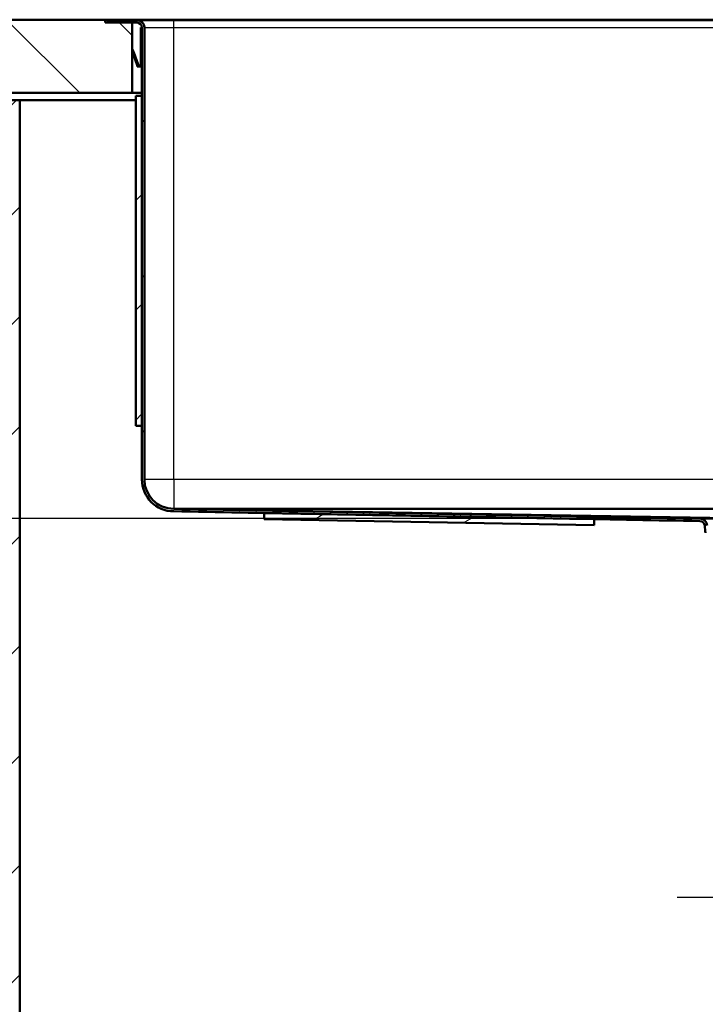
# Model space of a CAD drawing. Units: millimetres. Extents: x 0 to 2100, y 0 to 4099.
# Drawn here: x 481 to 761, y 1322 to 1725 of the extents above; entities that cross this region are included whole.
import ezdxf

# ---------------------------------------------------------------- set-up
doc = ezdxf.new("R2010")
doc.units = ezdxf.units.MM
doc.header["$LTSCALE"] = 10
for name, color, linetype, lineweight in [('Dimensions(ISO)', 7, 'Continuous', 25), ('Hatch', 7, 'Continuous', 9), ('Visible Edges(ISO)', 7, 'Continuous', 50), ('Visible Tangent Edges(ISO)', 7, 'Continuous', 25)]:
    doc.layers.add(name, color=color, linetype=linetype, lineweight=lineweight)
doc.styles.add('Text__5.0mm', font='arial.ttf', dxfattribs={"width": 0.9})
doc.dimstyles.new('KS-Marketing', dxfattribs={"dimscale": 10, "dimtxt": 5, "dimasz": 3.5, "dimexe": 3.175, "dimexo": 0, "dimgap": 0.8, "dimtad": 1, "dimdec": 3, "dimrnd": 1e-08, "dimtxsty": 'Text__5.0mm', "dimcen": 0.09, "dimdle": 10, "dimclrd": 7, "dimclre": 7, "dimclrt": 7, "dimadec": 0, "dimazin": 2, "dimtfac": 0.7, "dimtdec": 4, "dimtmove": 0, "dimatfit": 3, "dimfxl": 1, "dimtolj": 1, "dimlwd": 25, "dimlwe": 25, "dimarcsym": 0})
pattern_1 = [(45, (0, 0), (-22.45064, 22.45064), [])]

# ---------------------------------------------------------------- blocks, each defined once
blk = doc.blocks.new('*D8')
at = {"layer": 'Defpoints', "color": 0, "linetype": 'Continuous', "transparency": 16777216}
for p in [(819.78, 1437.15), (819.78, 1365.67), (911.78, 1365.67)]:
    blk.add_point(p, dxfattribs=at)
at = {"layer": 'Dimensions(ISO)', "color": 7, "linetype": 'Continuous', "lineweight": 25, "transparency": 16777216}
for p, q in [((819.78, 1437.15), (819.78, 1333.92)), ((784.78, 1365.67), (749.78, 1365.67)), ((819.78, 1365.67), (854.78, 1365.67)), ((876.78, 1365.67), (854.78, 1365.67)), ((911.78, 1365.67), (876.78, 1365.67)), ((946.78, 1365.67), (981.78, 1365.67))]:
    blk.add_line(p, q, dxfattribs=at)
at = {"layer": 'Dimensions(ISO)', "color": 7, "linetype": 'Continuous', "transparency": 16777216}
for points in [[(784.78, 1371.5), (784.78, 1359.83), (819.78, 1365.67)], [(946.78, 1371.5), (946.78, 1359.83), (911.78, 1365.67)]]:
    blk.add_solid(points, dxfattribs=at)
at = {"layer": 'Dimensions(ISO)', "color": 7, "linetype": 'Continuous', "lineweight": 25, "transparency": 16777216, "insert": (833.78, 1399.19), "char_height": 50, "attachment_point": 4, "style": 'Text__5.0mm'}
blk.add_mtext('\\A1;92', dxfattribs=at)
blk = doc.blocks.new('*D10')
at = {"layer": 'Defpoints', "color": 0, "linetype": 'Continuous', "transparency": 16777216}
for p in [(516.78, 1724.65), (370.09, 1520.65), (759.04, 1520.65)]:
    blk.add_point(p, dxfattribs=at)
at = {"layer": 'Dimensions(ISO)', "color": 7, "linetype": 'Continuous', "lineweight": 25, "transparency": 16777216}
for p, q in [((516.78, 1724.65), (338.34, 1724.65)), ((370.09, 1689.65), (370.09, 1555.65)), ((759.04, 1520.65), (338.34, 1520.65))]:
    blk.add_line(p, q, dxfattribs=at)
at = {"layer": 'Dimensions(ISO)', "color": 7, "linetype": 'Continuous', "transparency": 16777216}
for points in [[(364.26, 1689.65), (375.93, 1689.65), (370.09, 1724.65)], [(364.26, 1555.65), (375.93, 1555.65), (370.09, 1520.65)]]:
    blk.add_solid(points, dxfattribs=at)
at = {"layer": 'Dimensions(ISO)', "color": 7, "linetype": 'Continuous', "lineweight": 25, "transparency": 16777216, "insert": (336.56, 1572.64), "char_height": 50, "attachment_point": 4, "rotation": 90, "style": 'Text__5.0mm'}
blk.add_mtext('\\A1;204', dxfattribs=at)

msp = doc.modelspace()

# ---------------------------------------------------------------- hatches: boundary and pattern name
at = {"layer": 'Hatch'}
h = msp.add_hatch(dxfattribs=at)
h.set_pattern_fill('ANSI31', color=256, scale=254, angle=90, style=0)
h.set_pattern_definition([(135, (0, 0), (-22.45064, -22.45064), [])])
h.paths.add_polyline_path([(414.1126, 1724.8451), (414.1126, 1694.8451), (526.783, 1694.8451), (526.783, 1723.6451), (516.783, 1723.6451), (515.783, 1723.6451), (515.783, 1724.8451)])
h = msp.add_hatch(dxfattribs=at)
h.set_pattern_fill('ANSI31', color=256, scale=254, angle=75, style=0)
h.set_pattern_definition([(120, (0, 0), (-27.4963, -15.875), [])])
edge = h.paths.add_edge_path()
edge.add_line((761.783, 1517.6451), (762.0468, 1517.6451))
edge.add_line((762.0468, 1517.6451), (762.024, 1517.9065))
edge.add_ellipse((759.0354, 1517.6451), major_axis=(-0.2615, 2.9886), ratio=1, start_angle=270, end_angle=355)
edge.add_line((759.0354, 1520.6451), (543.783, 1524.6451))
edge.add_ellipse((543.783, 1536.6451), major_axis=(-12, 0), ratio=1, start_angle=0, end_angle=90, ccw=False)
edge.add_line((531.783, 1536.6451), (531.783, 1721.6451))
edge.add_ellipse((528.783, 1721.6451), major_axis=(0, 3), ratio=1, start_angle=270, end_angle=360)
edge.add_line((528.783, 1724.6451), (516.783, 1724.6451))
edge.add_line((516.783, 1724.6451), (516.783, 1723.6451))
edge.add_line((516.783, 1723.6451), (526.783, 1723.6451))
edge.add_line((526.783, 1723.6451), (528.783, 1723.6451))
edge.add_ellipse((528.783, 1721.6451), major_axis=(2, 0), ratio=1, start_angle=0, end_angle=90, ccw=False)
edge.add_line((530.783, 1721.6451), (530.783, 1693.6451))
edge.add_line((530.783, 1693.6451), (530.783, 1558.6451))
edge.add_line((530.783, 1558.6451), (530.783, 1536.6451))
edge.add_ellipse((543.783, 1536.6451), major_axis=(0, -13), ratio=1, start_angle=270, end_angle=359.958239)
edge.add_line((543.7736, 1523.6451), (580.8295, 1522.9566))
edge.add_line((580.8295, 1522.9566), (715.8062, 1520.4483))
edge.add_line((715.8062, 1520.4483), (759.027, 1519.6451))
edge.add_ellipse((759.0354, 1517.6451), major_axis=(2, 0.0084), ratio=1, start_angle=89.760728, end_angle=90, ccw=False)
edge.add_ellipse((759.0354, 1517.6451), major_axis=(2, 0), ratio=1, start_angle=5, end_angle=90, ccw=False)
edge.add_line((761.0278, 1517.8194), (761.2393, 1515.4018))
edge.add_ellipse((763.7298, 1515.6197), major_axis=(0.2179, -2.4905), ratio=1, start_angle=270, end_angle=281.971005)
edge.add_ellipse((764.083, 1515.4451), major_axis=(-0.5551, 2.7444), ratio=1, start_angle=78.565193, end_angle=90, ccw=False)
edge.add_line((761.283, 1515.4451), (761.283, 1517.1451))
edge.add_ellipse((761.783, 1517.1451), major_axis=(0, 0.5), ratio=1, start_angle=0, end_angle=90, ccw=False)
h = msp.add_hatch(dxfattribs=at)
h.set_pattern_fill('ANSI31', color=256, scale=254, style=0)
h.set_pattern_definition(pattern_1)
h.paths.add_polyline_path([(528.283, 1558.6451), (530.783, 1558.6451), (530.783, 1693.6451), (528.283, 1693.6451)])
h = msp.add_hatch(dxfattribs=at)
h.set_pattern_fill('ANSI31', color=256, scale=254, style=0)
h.set_pattern_definition(pattern_1)
h.paths.add_polyline_path([(461.783, 929.8451), (1361.783, 929.8451), (1361.783, 1691.8451), (1342.783, 1691.8451), (1342.783, 948.8451), (480.783, 948.8451), (480.783, 1691.8451), (461.783, 1691.8451)])
h = msp.add_hatch(dxfattribs=at)
h.set_pattern_fill('ANSI31', color=256, scale=254, angle=-15, style=0)
h.set_pattern_definition([(30, (0, 0), (-15.875, 27.4963), [])])
h.paths.add_polyline_path([(715.7597, 1517.949), (715.8062, 1520.4483), (715.8062, 1520.4486), (580.8295, 1522.9566), (580.783, 1520.457)])

# ---------------------------------------------------------------- linework, layer by layer
at = {"layer": 'Visible Edges(ISO)'}
for p, q in [((515.783, 1724.8451), (414.1126, 1724.8451)), ((515.783, 1723.6451), (515.783, 1724.8451)), ((515.783, 1724.8451), (526.783, 1724.8451)), ((528.783, 1724.6451), (516.783, 1724.6451)), ((516.783, 1724.6451), (516.783, 1723.6451)), ((526.783, 1724.8451), (954.283, 1724.8451)), ((543.783, 1724.6451), (528.783, 1724.6451)), ((929.783, 1724.6451), (543.783, 1724.6451)), ((526.783, 1723.6451), (515.783, 1723.6451)), ((516.783, 1723.6451), (528.783, 1723.6451)), ((526.783, 1694.8451), (526.783, 1723.6451)), ((530.383, 1720.7451), (530.383, 1721.6451)), ((530.383, 1721.6451), (530.783, 1721.6451)), ((530.383, 1720.7451), (530.383, 1720.6451)), ((530.383, 1718.0451), (530.383, 1720.6451)), ((530.783, 1721.6451), (530.783, 1536.6451)), ((531.783, 1536.6451), (531.783, 1721.6451)), ((530.383, 1718.0451), (530.783, 1718.0451)), ((530.383, 1718.0451), (530.383, 1717.8451)), ((530.383, 1717.8451), (530.383, 1717.0451)), ((530.383, 1717.0451), (530.383, 1716.8719)), ((530.383, 1716.8719), (530.383, 1716.6987)), ((530.383, 1716.6987), (530.383, 1707.2451)), ((526.8402, 1712.9762), (526.783, 1713.1332)), ((526.8402, 1712.9762), (526.783, 1712.9555)), ((527.2848, 1711.7546), (526.8402, 1712.9762)), ((526.9089, 1711.6178), (526.783, 1711.9637)), ((526.9773, 1711.4299), (526.9089, 1711.6178)), ((526.9773, 1711.4299), (527.3532, 1711.5667)), ((527.0489, 1711.2333), (526.9773, 1711.4299)), ((527.0489, 1711.2333), (528.8434, 1706.3031)), ((527.3532, 1711.5667), (527.2848, 1711.7546)), ((527.4248, 1711.3701), (527.3532, 1711.5667)), ((527.4248, 1711.3701), (529.2192, 1706.4399)), ((528.783, 1706.0451), (528.783, 1705.6451)), ((528.8029, 1706.0451), (528.783, 1706.0451)), ((528.8029, 1705.6451), (528.783, 1705.6451)), ((528.8029, 1706.0451), (528.9831, 1706.0451)), ((528.8029, 1705.6451), (529.783, 1705.6451)), ((530.383, 1707.2451), (530.383, 1706.6451)), ((530.383, 1707.2451), (530.783, 1707.2451)), ((530.783, 1706.6451), (530.383, 1706.6451)), ((414.1126, 1694.8451), (526.783, 1694.8451)), ((530.783, 1694.8451), (526.783, 1694.8451)), ((530.783, 1693.6451), (528.283, 1693.6451)), ((528.283, 1693.6451), (528.283, 1558.6451)), ((530.783, 1558.6451), (530.783, 1693.6451)), ((480.783, 1691.8451), (461.783, 1691.8451)), ((480.783, 948.8451), (480.783, 1691.8451)), ((480.783, 1691.8451), (528.283, 1691.8451)), ((528.283, 1558.6451), (530.783, 1558.6451)), ((543.783, 1524.6451), (781.7862, 1520.6451)), ((543.783, 1524.6451), (929.783, 1524.6451)), ((580.8295, 1522.9566), (580.783, 1520.457)), ((580.783, 1520.457), (715.7597, 1517.949)), ((715.8062, 1520.4486), (580.8295, 1522.9566)), ((715.7597, 1517.949), (715.8062, 1520.4486)), ((759.0437, 1519.6451), (759.027, 1519.6451)), ((759.0354, 1520.6451), (781.7862, 1520.6451)), ((761.0278, 1517.8194), (761.2393, 1515.4018))]:
    msp.add_line(p, q, dxfattribs=at)
for centre, radius, start, end in [((528.783, 1721.6451), 3, 0, 90), ((528.783, 1721.6451), 2, 0, 90), ((543.783, 1536.6451), 13, 180, 269.958239), ((543.783, 1536.6451), 12, 180, 270), ((759.0354, 1517.6451), 2, 5, 90.239272), ((759.0354, 1517.6451), 3, 5, 90), ((763.7298, 1515.6197), 2.5, 185, 196.971005)]:
    msp.add_arc(centre, radius, start, end, dxfattribs=at)
for points, knots in [([(530.0837, 1705.6913), (529.9612, 1705.6527), (529.8339, 1705.6383), (529.5796, 1705.6577), (529.4549, 1705.692), (529.1132, 1705.8603), (528.9312, 1706.0618), (528.8434, 1706.3031)], [0, 0, 0, 0, 0.00037987676, 0.00037987676, 0.00075975351, 0.00075975351, 0.00151950702, 0.00151950702, 0.00151950702, 0.00151950702]), ([(529.9634, 1706.0728), (529.8178, 1706.0269), (529.6546, 1706.0394), (529.3807, 1706.1745), (529.2715, 1706.2964), (529.2192, 1706.4399)], [0, 0, 0, 0, 0.5, 0.5, 1, 1, 1, 1]), ([(530.383, 1706.6451), (530.383, 1706.5901), (530.3756, 1706.532), (530.3393, 1706.4117), (530.3104, 1706.3505), (530.1873, 1706.1801), (530.0563, 1706.089), (529.905, 1706.0576)], [0, 0, 0, 0, 0.000227180978, 0.000227180978, 0.000454361957, 0.000454361957, 0.000908723913, 0.000908723913, 0.000908723913, 0.000908723913]), ([(530.383, 1706.6451), (530.383, 1706.5938), (530.3766, 1706.5398), (530.3454, 1706.4281), (530.3204, 1706.3706), (530.2149, 1706.2092), (530.1006, 1706.1161), (529.9634, 1706.0728)], [0, 0, 0, 0, 0.000211924772, 0.000211924772, 0.000423849544, 0.000423849544, 0.000847699087, 0.000847699087, 0.000847699087, 0.000847699087]), ([(530.783, 1706.6451), (530.783, 1706.5416), (530.7672, 1706.4359), (530.6973, 1706.2249), (530.6446, 1706.1243), (530.5027, 1705.9411), (530.4157, 1705.8616), (530.2144, 1705.7351), (530.104, 1705.6904), (529.9863, 1705.666)], [0, 0, 0, 0, 0.00035481434, 0.00035481434, 0.00070962869, 0.00070962869, 0.00106444303, 0.00106444303, 0.00141925738, 0.00141925738, 0.00141925738, 0.00141925738]), ([(530.783, 1706.6451), (530.783, 1706.5489), (530.7694, 1706.451), (530.7095, 1706.255), (530.6638, 1706.1597), (530.481, 1705.898), (530.2965, 1705.7584), (530.0837, 1705.6913)], [0, 0, 0, 0, 0.00032947968, 0.00032947968, 0.00065895936, 0.00065895936, 0.00131791873, 0.00131791873, 0.00131791873, 0.00131791873]), ([(543.7736, 1523.6451), (579.9239, 1522.9734), (616.0743, 1522.3017), (687.8254, 1520.9684), (723.4262, 1520.3066), (759.027, 1519.6451)], [-21.5290799, -21.5290799, -21.5290799, -21.5290799, -10.68210573, -10.68210573, -0.0000192, -0.0000192, -0.0000192, -0.0000192]), ([(759.0354, 1520.6451), (723.1617, 1521.3117), (687.288, 1521.9785), (615.5372, 1523.3118), (579.6601, 1523.9785), (543.783, 1524.6451)], [-21.52894836, -21.52894836, -21.52894836, -21.52894836, -10.76498803, -10.76498803, 0, 0, 0, 0])]:
    msp.add_open_spline(points, degree=3, knots=knots, dxfattribs=at)
at = {"layer": 'Visible Tangent Edges(ISO)'}
for p, q in [((526.783, 1724.8451), (526.783, 1724.6451)), ((543.783, 1721.6451), (543.783, 1724.6451)), ((530.383, 1720.7451), (530.783, 1720.7451)), ((530.383, 1720.6451), (530.783, 1720.6451)), ((531.783, 1721.6451), (543.783, 1721.6451)), ((543.783, 1721.6451), (929.783, 1721.6451)), ((543.783, 1536.6451), (543.783, 1721.6451)), ((530.383, 1717.8451), (530.783, 1717.8451)), ((530.383, 1717.0451), (530.783, 1717.0451)), ((530.383, 1716.8719), (530.783, 1716.8719)), ((530.383, 1716.6987), (530.783, 1716.6987)), ((527.2848, 1711.7546), (526.9089, 1711.6178)), ((527.0489, 1711.2333), (527.4248, 1711.3701)), ((528.8029, 1706.0451), (528.8029, 1705.6451)), ((528.8434, 1706.3031), (529.0952, 1706.3947)), ((529.2192, 1706.4399), (529.0952, 1706.3947)), ((529.9634, 1706.0728), (530.0837, 1705.6913)), ((529.9863, 1705.666), (529.9863, 1705.666)), ((543.783, 1536.6451), (531.783, 1536.6451)), ((543.783, 1536.6451), (543.783, 1524.6451)), ((929.783, 1536.6451), (543.783, 1536.6451))]:
    msp.add_line(p, q, dxfattribs=at)

# ---------------------------------------------------------------- dimensions: what is measured, and where the dimension line sits
at = {"layer": 'Dimensions(ISO)', "color": 7, "linetype": 'Continuous', "lineweight": 25}
for base, p1, p2, angle, override, picture, middle in [((370.0925, 1520.6451), (516.783, 1724.6451), (759.0354, 1520.6451), 90, {"dimgap": 0.8, "dimdec": 3, "dimtol": 0, "dimlim": 0, "dimtp": 0, "dimtm": 0, "dimtdec": 4, "dimtofl": 0, "dimatfit": 1}, '*D10', (370.0925, 1622.6451)), ((819.783, 1365.665), (911.783, 1365.665), (819.783, 1437.1451), 180, {"dimgap": 0.8, "dimdec": 3, "dimse1": 1, "dimtol": 0, "dimlim": 0, "dimtp": 0, "dimtm": 0, "dimtdec": 4, "dimtofl": 0}, '*D8', (865.783, 1365.665))]:
    dim = msp.add_linear_dim(base=base, p1=p1, p2=p2, angle=angle, dimstyle='KS-Marketing', override=override, dxfattribs=at)
    dim.commit()
    dim.dimension.update_dxf_attribs({"geometry": picture, "text_midpoint": middle, "dimtype": 160})

doc.saveas('drawing.dxf')
